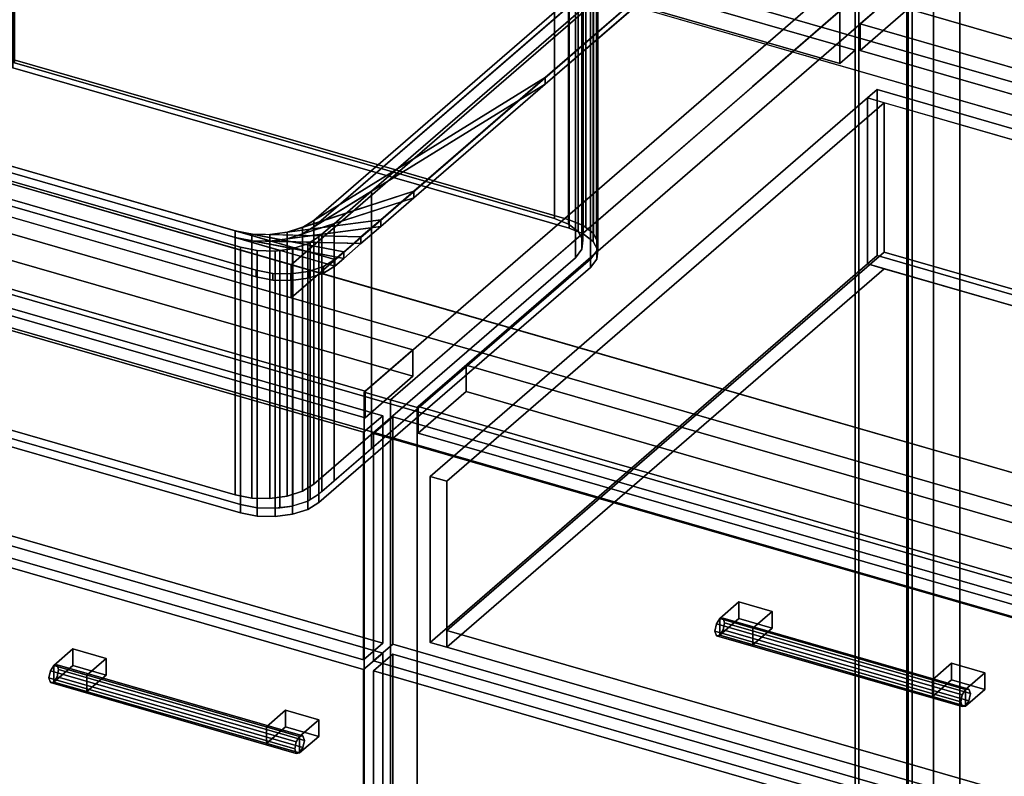
# Model space of a CAD drawing. Extents: x -1500 to 3499, y -2299 to 2325.
# Drawn here: x 1126 to 1639, y -151 to 244 of the extents above; entities that cross this region are included whole.
import ezdxf

# ---------------------------------------------------------------- set-up
doc = ezdxf.new("R2010")
doc.units = 0
doc.layers.add('layer0', color=7, linetype='CONTINUOUS')

# ---------------------------------------------------------------- blocks, each defined once
blk = doc.blocks.new('PF_OBJECT40')
at = {"layer": 'layer0'}
for p, q in [((1563.29, 273.29), (1563.29, -350.25)), ((1563.29, -350.25), (1563.29, 273.29)), ((1561.29, -351.98), (1561.29, 271.56)), ((1561.29, 271.56), (1561.29, -351.98))]:
    blk.add_line(p, q, dxfattribs=at)
blk = doc.blocks.new('PF_OBJECT41')
at = {"layer": 'layer0'}
for p, q in [((1069.39, 413.56), (1061.39, 406.63)), ((1061.39, 406.63), (1069.39, 413.56)), ((1561.29, 271.56), (1069.39, 413.56)), ((1069.39, 413.56), (1069.39, 370.26)), ((1069.39, 413.56), (1561.29, 271.56)), ((1069.39, 370.26), (1069.39, 413.56)), ((1061.39, 406.63), (1553.29, 264.63)), ((1061.39, 363.33), (1061.39, 406.63)), ((1553.29, 264.63), (1061.39, 406.63)), ((1061.39, 406.63), (1061.39, 363.33)), ((1061.39, 363.33), (1069.39, 370.26)), ((1069.39, 370.26), (1061.39, 363.33)), ((1069.39, 370.26), (1561.29, 228.26)), ((1561.29, 228.26), (1069.39, 370.26)), ((1553.29, 221.33), (1061.39, 363.33)), ((1061.39, 363.33), (1553.29, 221.33)), ((1553.29, 264.63), (1561.29, 271.56)), ((1561.29, 271.56), (1553.29, 264.63)), ((1561.29, 228.26), (1561.29, 271.56)), ((1561.29, 271.56), (1561.29, 228.26)), ((1553.29, 264.63), (1553.29, 221.33)), ((1553.29, 221.33), (1553.29, 264.63)), ((1561.29, 228.26), (1553.29, 221.33)), ((1553.29, 221.33), (1561.29, 228.26))]:
    blk.add_line(p, q, dxfattribs=at)
blk = doc.blocks.new('PF_OBJECT42')
at = {"layer": 'layer0'}
for p, q in [((1588.29, 294.94), (1305.29, 49.86)), ((1305.29, 49.86), (1588.29, 294.94)), ((1588.29, 294.94), (1588.29, -328.6)), ((1588.29, -328.6), (1588.29, 294.94)), ((1319.15, 45.86), (1602.15, 290.94)), ((1602.15, 290.94), (1319.15, 45.86)), ((1602.15, -332.6), (1602.15, 290.94)), ((1602.15, 290.94), (1602.15, -332.6)), ((1330.79, 71.94), (838.89, 213.94)), ((838.89, 213.94), (1330.79, 71.94)), ((838.89, 200.08), (1330.79, 58.08)), ((1330.79, 58.08), (838.89, 200.08)), ((813.89, 192.29), (1305.79, 50.29)), ((1305.79, 50.29), (813.89, 192.29)), ((1305.79, 36.43), (813.89, 178.43)), ((813.89, 178.43), (1305.79, 36.43)), ((1305.79, 50.29), (1330.79, 71.94)), ((1330.79, 71.94), (1305.79, 50.29)), ((1330.79, 58.08), (1330.79, 71.94)), ((1330.79, 71.94), (1330.79, 58.08)), ((1330.79, 58.08), (1305.79, 36.43)), ((1305.79, 36.43), (1330.79, 58.08)), ((1305.29, 49.86), (1319.15, 45.86)), ((1305.29, -573.68), (1305.29, 49.86)), ((1319.15, 45.86), (1305.29, 49.86)), ((1305.29, 49.86), (1305.29, -573.68)), ((1305.79, 50.29), (1305.79, 36.43)), ((1305.79, 36.43), (1305.79, 50.29)), ((1319.15, 45.86), (1319.15, -577.68)), ((1319.15, -577.68), (1319.15, 45.86))]:
    blk.add_line(p, q, dxfattribs=at)
blk = doc.blocks.new('PF_OBJECT43')
at = {"layer": 'layer0'}
for p, q in [((1141.73, -95.61), (1140.99, -99.3)), ((1140.99, -99.3), (1141.73, -95.61)), ((1143.49, -92.81), (1141.73, -95.61)), ((1141.73, -95.61), (1143.49, -92.81)), ((1269.9, -132.61), (1141.73, -95.61)), ((1141.73, -95.61), (1269.9, -132.61)), ((1145.26, -92.54), (1143.49, -92.81)), ((1143.49, -92.81), (1145.26, -92.54)), ((1143.49, -92.81), (1271.67, -129.81)), ((1271.67, -129.81), (1143.49, -92.81)), ((1273.43, -129.54), (1145.26, -92.54)), ((1145.99, -94.97), (1145.26, -92.54)), ((1145.26, -92.54), (1273.43, -129.54)), ((1145.26, -92.54), (1145.99, -94.97)), ((1145.26, -98.67), (1145.99, -94.97)), ((1145.99, -94.97), (1145.26, -98.67)), ((1274.17, -131.97), (1145.99, -94.97)), ((1145.99, -94.97), (1274.17, -131.97)), ((1140.99, -99.3), (1141.73, -101.73)), ((1269.17, -136.3), (1140.99, -99.3)), ((1140.99, -99.3), (1269.17, -136.3)), ((1141.73, -101.73), (1140.99, -99.3)), ((1141.73, -101.73), (1143.49, -101.47)), ((1143.49, -101.47), (1141.73, -101.73)), ((1269.9, -138.73), (1141.73, -101.73)), ((1141.73, -101.73), (1269.9, -138.73)), ((1143.49, -101.47), (1145.26, -98.67)), ((1145.26, -98.67), (1143.49, -101.47)), ((1271.67, -138.47), (1143.49, -101.47)), ((1143.49, -101.47), (1271.67, -138.47)), ((1273.43, -135.67), (1145.26, -98.67)), ((1145.26, -98.67), (1273.43, -135.67)), ((1269.17, -136.3), (1269.9, -132.61)), ((1269.9, -132.61), (1269.17, -136.3)), ((1269.9, -132.61), (1271.67, -129.81)), ((1271.67, -129.81), (1269.9, -132.61)), ((1271.67, -129.81), (1273.43, -129.54)), ((1273.43, -129.54), (1271.67, -129.81)), ((1273.43, -129.54), (1274.17, -131.97)), ((1274.17, -131.97), (1273.43, -129.54)), ((1274.17, -131.97), (1273.43, -135.67)), ((1273.43, -135.67), (1274.17, -131.97)), ((1269.9, -138.73), (1269.17, -136.3)), ((1269.17, -136.3), (1269.9, -138.73)), ((1271.67, -138.47), (1269.9, -138.73)), ((1269.9, -138.73), (1271.67, -138.47)), ((1273.43, -135.67), (1271.67, -138.47)), ((1271.67, -138.47), (1273.43, -135.67))]:
    blk.add_line(p, q, dxfattribs=at)
blk = doc.blocks.new('PF_OBJECT44')
at = {"layer": 'layer0'}
for p, q in [((1143.49, -92.81), (1153.49, -84.15)), ((1153.49, -84.15), (1143.49, -92.81)), ((1153.49, -92.81), (1153.49, -84.15)), ((1153.49, -84.15), (1170.81, -89.15)), ((1153.49, -84.15), (1153.49, -92.81)), ((1170.81, -89.15), (1153.49, -84.15)), ((1170.81, -89.15), (1160.81, -97.81)), ((1160.81, -97.81), (1170.81, -89.15)), ((1170.81, -89.15), (1170.81, -97.81)), ((1170.81, -97.81), (1170.81, -89.15)), ((1160.81, -97.81), (1143.49, -92.81)), ((1143.49, -92.81), (1143.49, -101.47)), ((1153.49, -92.81), (1143.49, -101.47)), ((1143.49, -101.47), (1143.49, -92.81)), ((1143.49, -92.81), (1160.81, -97.81)), ((1143.49, -101.47), (1153.49, -92.81)), ((1170.81, -97.81), (1153.49, -92.81)), ((1153.49, -92.81), (1170.81, -97.81)), ((1143.49, -101.47), (1160.81, -106.47)), ((1160.81, -106.47), (1143.49, -101.47)), ((1160.81, -106.47), (1160.81, -97.81)), ((1160.81, -106.47), (1170.81, -97.81)), ((1160.81, -97.81), (1160.81, -106.47)), ((1170.81, -97.81), (1160.81, -106.47))]:
    blk.add_line(p, q, dxfattribs=at)
blk = doc.blocks.new('PF_OBJECT45')
at = {"layer": 'layer0'}
for p, q in [((1254.35, -124.81), (1264.35, -116.15)), ((1264.35, -116.15), (1254.35, -124.81)), ((1264.35, -124.81), (1264.35, -116.15)), ((1264.35, -116.15), (1281.67, -121.15)), ((1264.35, -116.15), (1264.35, -124.81)), ((1281.67, -121.15), (1264.35, -116.15)), ((1281.67, -121.15), (1271.67, -129.81)), ((1271.67, -129.81), (1281.67, -121.15)), ((1281.67, -121.15), (1281.67, -129.81)), ((1281.67, -129.81), (1281.67, -121.15)), ((1271.67, -129.81), (1254.35, -124.81)), ((1254.35, -124.81), (1254.35, -133.47)), ((1264.35, -124.81), (1254.35, -133.47)), ((1254.35, -133.47), (1254.35, -124.81)), ((1254.35, -124.81), (1271.67, -129.81)), ((1254.35, -133.47), (1264.35, -124.81)), ((1281.67, -129.81), (1264.35, -124.81)), ((1264.35, -124.81), (1281.67, -129.81)), ((1254.35, -133.47), (1271.67, -138.47)), ((1271.67, -138.47), (1254.35, -133.47)), ((1271.67, -138.47), (1271.67, -129.81)), ((1271.67, -138.47), (1281.67, -129.81)), ((1271.67, -129.81), (1271.67, -138.47)), ((1281.67, -129.81), (1271.67, -138.47))]:
    blk.add_line(p, q, dxfattribs=at)
blk = doc.blocks.new('PF_OBJECT46')
at = {"layer": 'layer0'}
for p, q in [((800.63, 62.17), (1315.05, -86.33)), ((1315.05, -86.33), (800.63, 62.17)), ((1305.05, -94.99), (790.63, 53.51)), ((790.63, 53.51), (1305.05, -94.99)), ((1315.05, -86.33), (1305.05, -94.99)), ((1305.05, -94.99), (1315.05, -86.33)), ((1315.05, -86.33), (1315.05, -575.63)), ((1315.05, -575.63), (1315.05, -86.33)), ((1305.05, -584.29), (1305.05, -94.99)), ((1305.05, -94.99), (1305.05, -584.29))]:
    blk.add_line(p, q, dxfattribs=at)
blk = doc.blocks.new('PF_OBJECT47')
at = {"layer": 'layer0'}
for p, q in [((800.63, 186.01), (1315.05, 37.51)), ((1315.05, 37.51), (800.63, 186.01)), ((1305.05, 28.85), (790.63, 177.35)), ((790.63, 177.35), (1305.05, 28.85)), ((1315.05, -81.13), (800.63, 67.37)), ((800.63, 67.37), (1315.05, -81.13)), ((790.63, 58.71), (1305.05, -89.79)), ((1305.05, -89.79), (790.63, 58.71)), ((1315.05, 37.51), (1305.05, 28.85)), ((1305.05, 28.85), (1315.05, 37.51)), ((1315.05, 37.51), (1315.05, -81.13)), ((1315.05, -81.13), (1315.05, 37.51)), ((1305.05, -89.79), (1305.05, 28.85)), ((1305.05, 28.85), (1305.05, -89.79)), ((1305.05, -89.79), (1315.05, -81.13)), ((1315.05, -81.13), (1305.05, -89.79))]:
    blk.add_line(p, q, dxfattribs=at)
blk = doc.blocks.new('PF_SKETCH53')
at = {"layer": 'layer0'}
blk.add_line((1554.98, 250.09), (1507.81, 209.25), dxfattribs=at)
blk = doc.blocks.new('PF_SKETCH55')
at = {"layer": 'layer0'}
blk.add_line((1460.65, 168.4), (1413.48, 127.55), dxfattribs=at)
blk = doc.blocks.new('PF_SKETCH57')
at = {"layer": 'layer0'}
blk.add_line((1366.31, 86.7), (1319.15, 45.86), dxfattribs=at)
blk = doc.blocks.new('PF_OBJECT59')
at = {"layer": 'layer0'}
for p, q in [((1589, 263.56), (1589, -359.98)), ((1589, -359.98), (1589, 263.56)), ((1591, -358.25), (1591, 265.29)), ((1591, 265.29), (1591, -358.25))]:
    blk.add_line(p, q, dxfattribs=at)
blk = doc.blocks.new('PF_OBJECT60')
at = {"layer": 'layer0'}
for p, q in [((1564, 241.91), (1589, 263.56)), ((1589, 263.56), (1564, 241.91)), ((1589, 249.7), (1564, 228.05)), ((1564, 228.05), (1589, 249.7)), ((2080.91, 107.7), (1589, 249.7)), ((1589, 249.7), (2080.91, 107.7)), ((2055.91, 99.91), (1564, 241.91)), ((1564, 241.91), (1564, 228.05)), ((1564, 228.05), (1564, 241.91)), ((1564, 241.91), (2055.91, 99.91)), ((1564, 228.05), (2055.91, 86.05)), ((2055.91, 86.05), (1564, 228.05))]:
    blk.add_line(p, q, dxfattribs=at)
blk = doc.blocks.new('PF_OBJECT61')
at = {"layer": 'layer0'}
for p, q in [((1602.15, 290.94), (1319.15, 45.86)), ((1319.15, 45.86), (1602.15, 290.94)), ((1602.15, 290.94), (1602.15, -332.6)), ((1602.15, -332.6), (1602.15, 290.94)), ((1333, 41.86), (1616, 286.94)), ((1616, 286.94), (1333, 41.86)), ((1616, -336.6), (1616, 286.94)), ((1616, 286.94), (1616, -336.6)), ((1358.5, 63.94), (1333.5, 42.29)), ((1333.5, 42.29), (1358.5, 63.94)), ((1850.41, -78.06), (1358.5, 63.94)), ((1358.5, 63.94), (1358.5, 50.08)), ((1358.5, 50.08), (1358.5, 63.94)), ((1358.5, 63.94), (1850.41, -78.06)), ((1333.5, 28.43), (1358.5, 50.08)), ((1358.5, 50.08), (1333.5, 28.43)), ((1358.5, 50.08), (1850.41, -91.92)), ((1850.41, -91.92), (1358.5, 50.08)), ((1319.15, 45.86), (1333, 41.86)), ((1319.15, -577.68), (1319.15, 45.86)), ((1333, 41.86), (1319.15, 45.86)), ((1319.15, 45.86), (1319.15, -577.68)), ((1333, 41.86), (1333, -581.68)), ((1333, -581.68), (1333, 41.86)), ((1333.5, 42.29), (1825.41, -99.71)), ((1333.5, 28.43), (1333.5, 42.29)), ((1825.41, -99.71), (1333.5, 42.29)), ((1333.5, 42.29), (1333.5, 28.43)), ((1825.41, -113.57), (1333.5, 28.43)), ((1333.5, 28.43), (1825.41, -113.57))]:
    blk.add_line(p, q, dxfattribs=at)
blk = doc.blocks.new('PF_OBJECT69')
at = {"layer": 'layer0'}
for p, q in [((1310.25, -95.62), (1320.25, -86.96)), ((1320.25, -86.96), (1310.25, -95.62)), ((1320.25, -329.45), (1320.25, -86.96)), ((1320.25, -86.96), (1834.66, -235.46)), ((1320.25, -86.96), (1320.25, -329.45)), ((1834.66, -235.46), (1320.25, -86.96)), ((1824.66, -244.12), (1310.25, -95.62)), ((1310.25, -95.62), (1310.25, -338.11)), ((1310.25, -338.11), (1310.25, -95.62)), ((1310.25, -95.62), (1824.66, -244.12))]:
    blk.add_line(p, q, dxfattribs=at)
blk = doc.blocks.new('PF_OBJECT70')
at = {"layer": 'layer0'}
for p, q in [((1489, -71.15), (1488.27, -74.84)), ((1488.27, -74.84), (1489, -71.15)), ((1490.77, -68.35), (1489, -71.15)), ((1489, -71.15), (1490.77, -68.35)), ((1617.17, -108.15), (1489, -71.15)), ((1489, -71.15), (1617.17, -108.15)), ((1492.54, -68.09), (1490.77, -68.35)), ((1490.77, -68.35), (1492.54, -68.09)), ((1490.77, -68.35), (1618.94, -105.35)), ((1618.94, -105.35), (1490.77, -68.35)), ((1620.71, -105.09), (1492.54, -68.09)), ((1493.27, -70.51), (1492.54, -68.09)), ((1492.54, -68.09), (1620.71, -105.09)), ((1492.54, -68.09), (1493.27, -70.51)), ((1492.54, -74.21), (1493.27, -70.51)), ((1493.27, -70.51), (1492.54, -74.21)), ((1621.44, -107.51), (1493.27, -70.51)), ((1493.27, -70.51), (1621.44, -107.51)), ((1488.27, -74.84), (1489, -77.27)), ((1616.44, -111.84), (1488.27, -74.84)), ((1488.27, -74.84), (1616.44, -111.84)), ((1489, -77.27), (1488.27, -74.84)), ((1490.77, -77.01), (1492.54, -74.21)), ((1492.54, -74.21), (1490.77, -77.01)), ((1620.71, -111.21), (1492.54, -74.21)), ((1492.54, -74.21), (1620.71, -111.21)), ((1489, -77.27), (1490.77, -77.01)), ((1490.77, -77.01), (1489, -77.27)), ((1617.17, -114.27), (1489, -77.27)), ((1489, -77.27), (1617.17, -114.27)), ((1618.94, -114.01), (1490.77, -77.01)), ((1490.77, -77.01), (1618.94, -114.01)), ((1617.17, -108.15), (1618.94, -105.35)), ((1618.94, -105.35), (1617.17, -108.15)), ((1618.94, -105.35), (1620.71, -105.09)), ((1620.71, -105.09), (1618.94, -105.35)), ((1620.71, -105.09), (1621.44, -107.51)), ((1621.44, -107.51), (1620.71, -105.09)), ((1621.44, -107.51), (1620.71, -111.21)), ((1620.71, -111.21), (1621.44, -107.51)), ((1616.44, -111.84), (1617.17, -108.15)), ((1617.17, -108.15), (1616.44, -111.84)), ((1617.17, -114.27), (1616.44, -111.84)), ((1616.44, -111.84), (1617.17, -114.27)), ((1620.71, -111.21), (1618.94, -114.01)), ((1618.94, -114.01), (1620.71, -111.21)), ((1618.94, -114.01), (1617.17, -114.27)), ((1617.17, -114.27), (1618.94, -114.01))]:
    blk.add_line(p, q, dxfattribs=at)
blk = doc.blocks.new('PF_OBJECT71')
at = {"layer": 'layer0'}
for p, q in [((1490.77, -68.35), (1500.77, -59.69)), ((1500.77, -59.69), (1490.77, -68.35)), ((1500.77, -68.35), (1500.77, -59.69)), ((1500.77, -59.69), (1518.09, -64.69)), ((1500.77, -59.69), (1500.77, -68.35)), ((1518.09, -64.69), (1500.77, -59.69)), ((1518.09, -64.69), (1508.09, -73.35)), ((1508.09, -73.35), (1518.09, -64.69)), ((1518.09, -64.69), (1518.09, -73.35)), ((1518.09, -73.35), (1518.09, -64.69)), ((1508.09, -73.35), (1490.77, -68.35)), ((1490.77, -68.35), (1490.77, -77.01)), ((1500.77, -68.35), (1490.77, -77.01)), ((1490.77, -77.01), (1490.77, -68.35)), ((1490.77, -68.35), (1508.09, -73.35)), ((1490.77, -77.01), (1500.77, -68.35)), ((1518.09, -73.35), (1500.77, -68.35)), ((1500.77, -68.35), (1518.09, -73.35)), ((1508.09, -82.01), (1508.09, -73.35)), ((1508.09, -82.01), (1518.09, -73.35)), ((1508.09, -73.35), (1508.09, -82.01)), ((1518.09, -73.35), (1508.09, -82.01)), ((1490.77, -77.01), (1508.09, -82.01)), ((1508.09, -82.01), (1490.77, -77.01))]:
    blk.add_line(p, q, dxfattribs=at)
blk = doc.blocks.new('PF_OBJECT72')
at = {"layer": 'layer0'}
for p, q in [((1601.62, -100.35), (1611.62, -91.69)), ((1611.62, -91.69), (1601.62, -100.35)), ((1611.62, -100.35), (1611.62, -91.69)), ((1611.62, -91.69), (1628.94, -96.69)), ((1611.62, -91.69), (1611.62, -100.35)), ((1628.94, -96.69), (1611.62, -91.69)), ((1628.94, -96.69), (1618.94, -105.35)), ((1618.94, -105.35), (1628.94, -96.69)), ((1628.94, -96.69), (1628.94, -105.35)), ((1628.94, -105.35), (1628.94, -96.69)), ((1618.94, -105.35), (1601.62, -100.35)), ((1601.62, -100.35), (1601.62, -109.01)), ((1611.62, -100.35), (1601.62, -109.01)), ((1601.62, -109.01), (1601.62, -100.35)), ((1601.62, -100.35), (1618.94, -105.35)), ((1601.62, -109.01), (1611.62, -100.35)), ((1628.94, -105.35), (1611.62, -100.35)), ((1611.62, -100.35), (1628.94, -105.35)), ((1618.94, -114.01), (1618.94, -105.35)), ((1618.94, -114.01), (1628.94, -105.35)), ((1618.94, -105.35), (1618.94, -114.01)), ((1628.94, -105.35), (1618.94, -114.01)), ((1601.62, -109.01), (1618.94, -114.01)), ((1618.94, -114.01), (1601.62, -109.01))]:
    blk.add_line(p, q, dxfattribs=at)
blk = doc.blocks.new('PF_OBJECT73')
at = {"layer": 'layer0'}
for p, q in [((1310.25, 28.22), (1320.25, 36.88)), ((1320.25, 36.88), (1310.25, 28.22)), ((1320.25, -81.77), (1320.25, 36.88)), ((1320.25, 36.88), (1834.66, -111.62)), ((1320.25, 36.88), (1320.25, -81.77)), ((1834.66, -111.62), (1320.25, 36.88)), ((1824.66, -120.28), (1310.25, 28.22)), ((1310.25, 28.22), (1310.25, -90.43)), ((1310.25, -90.43), (1310.25, 28.22)), ((1310.25, 28.22), (1824.66, -120.28)), ((1320.25, -81.77), (1310.25, -90.43)), ((1310.25, -90.43), (1320.25, -81.77)), ((1834.66, -230.27), (1320.25, -81.77)), ((1320.25, -81.77), (1834.66, -230.27)), ((1310.25, -90.43), (1824.66, -238.93)), ((1824.66, -238.93), (1310.25, -90.43))]:
    blk.add_line(p, q, dxfattribs=at)
blk = doc.blocks.new('PF_OBJECT74')
at = {"layer": 'layer0'}
for p, q in [((1567.8, 203.29), (1572.8, 207.62)), ((1572.8, 207.62), (1567.8, 203.29)), ((1572.8, 121.01), (1572.8, 207.62)), ((1572.8, 207.62), (2049.11, 70.12)), ((1572.8, 207.62), (1572.8, 121.01)), ((2049.11, 70.12), (1572.8, 207.62)), ((1339.8, 5.83), (1567.8, 203.29)), ((1567.8, 203.29), (1339.8, 5.83)), ((1576.46, 200.79), (1348.46, 3.33)), ((1348.46, 3.33), (1576.46, 200.79)), ((1567.8, 116.68), (1567.8, 203.29)), ((1567.8, 203.29), (1567.8, 116.68)), ((1567.8, 203.29), (2044.11, 65.79)), ((1576.46, 200.79), (1567.8, 203.29)), ((2035.45, 68.29), (1576.46, 200.79)), ((1576.46, 200.79), (1576.46, 122.84)), ((1576.46, 122.84), (1576.46, 200.79)), ((1348.46, -74.61), (1576.46, 122.84)), ((1576.46, 122.84), (1348.46, -74.61)), ((1572.8, 121.01), (1567.8, 116.68)), ((1567.8, 116.68), (1572.8, 121.01)), ((2049.11, -16.49), (1572.8, 121.01)), ((1572.8, 121.01), (2049.11, -16.49)), ((1576.46, 122.84), (2035.45, -9.66)), ((2035.45, -9.66), (1576.46, 122.84)), ((1567.8, 116.68), (1339.8, -80.77)), ((1339.8, -80.77), (1567.8, 116.68)), ((1576.46, 114.18), (1348.46, -83.27)), ((1348.46, -83.27), (1576.46, 114.18)), ((2044.11, -20.82), (1567.8, 116.68)), ((1567.8, 116.68), (1576.46, 114.18)), ((1576.46, 114.18), (2035.45, -18.32)), ((1348.46, 3.33), (1339.8, 5.83)), ((1339.8, 5.83), (1339.8, -80.77)), ((1339.8, -80.77), (1339.8, 5.83)), ((1339.8, 5.83), (1348.46, 3.33)), ((1348.46, -83.27), (1348.46, 3.33)), ((1348.46, 3.33), (1348.46, -74.61)), ((1807.45, -207.11), (1348.46, -74.61)), ((1348.46, -74.61), (1348.46, -83.27)), ((1348.46, -74.61), (1807.45, -207.11)), ((1339.8, -80.77), (1348.46, -83.27)), ((1348.46, -83.27), (1339.8, -80.77)), ((1348.46, -83.27), (1807.45, -215.77)), ((1807.45, -215.77), (1348.46, -83.27))]:
    blk.add_line(p, q, dxfattribs=at)
blk = doc.blocks.new('PF_SKETCH79')
at = {"layer": 'layer0'}
blk.add_line((1554.98, 250.09), (1507.81, 209.25), dxfattribs=at)
blk = doc.blocks.new('PF_SKETCH81')
at = {"layer": 'layer0'}
blk.add_line((1460.65, 168.4), (1413.48, 127.55), dxfattribs=at)
blk = doc.blocks.new('PF_SKETCH83')
at = {"layer": 'layer0'}
blk.add_line((1366.31, 86.7), (1319.15, 45.86), dxfattribs=at)
blk = doc.blocks.new('PF_OBJECT109')
at = {"layer": 'layer0'}
for p, q in [((1403.69, 280.68), (2070.78, 88.11)), ((1267.28, 116.26), (1443.78, 269.11)), ((1443.78, 269.11), (1267.28, 116.26)), ((2070.78, 88.11), (1443.78, 269.11)), ((2070.78, 70.79), (1403.69, 263.36)), ((1267.28, 98.94), (1443.78, 251.79)), ((1443.78, 251.79), (1267.28, 98.94)), ((1443.78, 251.79), (2070.78, 70.79)), ((1894.28, -64.74), (832.53, 241.76)), ((832.53, 224.44), (1894.28, -82.06)), ((918.27, 217.01), (1267.28, 116.26)), ((1844.28, -108.05), (782.53, 198.45)), ((782.53, 198.45), (1844.28, -108.05)), ((1267.28, 98.94), (918.27, 199.69)), ((782.53, 181.13), (1844.28, -125.37)), ((1844.28, -125.37), (782.53, 181.13)), ((1267.28, 116.26), (1267.28, 98.94)), ((1267.28, 98.94), (1267.28, 116.26)), ((1267.28, 116.26), (1894.28, -64.74)), ((1894.28, -82.06), (1267.28, 98.94))]:
    blk.add_line(p, q, dxfattribs=at)
blk = doc.blocks.new('PF_OBJECT110')
at = {"layer": 'layer0'}
for p, q in [((1430.55, 270.62), (1279.05, 139.42)), ((1279.05, 135.95), (1430.55, 267.15)), ((1456.53, 263.12), (1399.74, 213.93)), ((1399.74, 213.93), (1456.53, 263.12)), ((1279.05, 139.42), (1415.55, 257.63)), ((1456.53, 259.65), (1399.74, 210.47)), ((1399.74, 210.47), (1456.53, 259.65)), ((1415.55, 254.16), (1279.05, 135.95)), ((956.61, 215.18), (1238.07, 133.93)), ((1290.03, 118.93), (956.61, 215.18)), ((956.61, 211.71), (1290.03, 115.46)), ((1238.07, 130.46), (956.61, 211.71)), ((1399.74, 213.93), (1273.14, 135.77)), ((1279.05, 139.42), (1399.74, 213.93)), ((1399.74, 213.93), (1331.27, 154.64)), ((1331.27, 154.64), (1399.74, 213.93)), ((1399.74, 210.47), (1399.74, 213.93)), ((1399.74, 213.93), (1399.74, 210.47)), ((1273.14, 132.3), (1399.74, 210.47)), ((1399.74, 210.47), (1279.05, 135.95)), ((1399.74, 210.47), (1331.27, 151.18)), ((1331.27, 151.18), (1399.74, 210.47)), ((1249.05, 113.44), (1105.65, 154.83)), ((1105.65, 154.83), (1249.05, 113.44)), ((1331.27, 154.64), (1265.27, 133.21)), ((1273.14, 135.77), (1331.27, 154.64)), ((1331.27, 154.64), (1314.08, 139.75)), ((1314.08, 139.75), (1331.27, 154.64)), ((1331.27, 151.18), (1331.27, 154.64)), ((1331.27, 154.64), (1331.27, 151.18)), ((1249.05, 109.97), (1105.65, 151.37)), ((1105.65, 151.37), (1249.05, 109.97)), ((1265.27, 129.75), (1331.27, 151.18)), ((1331.27, 151.18), (1273.14, 132.3)), ((1331.27, 151.18), (1314.08, 136.29)), ((1314.08, 136.29), (1331.27, 151.18)), ((1314.08, 139.75), (1256.2, 132)), ((1265.27, 133.21), (1314.08, 139.75)), ((1273.14, 135.77), (1279.05, 139.42)), ((1279.05, 139.42), (1279.05, 135.95)), ((1279.05, 135.95), (1279.05, 139.42)), ((1314.08, 139.75), (1303.69, 130.75)), ((1303.69, 130.75), (1314.08, 139.75)), ((1314.08, 136.29), (1314.08, 139.75)), ((1314.08, 139.75), (1314.08, 136.29)), ((1238.07, 133.93), (1238.07, 130.46)), ((1238.07, 130.46), (1238.07, 133.93)), ((1238.07, 133.93), (1246.83, 132.24)), ((1294.78, 123.04), (1238.07, 133.93)), ((1238.07, 133.93), (1290.03, 118.93)), ((1256.2, 128.53), (1314.08, 136.29)), ((1314.08, 136.29), (1265.27, 129.75)), ((1265.27, 133.21), (1273.14, 135.77)), ((1279.05, 135.95), (1273.14, 132.3)), ((1273.14, 135.77), (1273.14, 132.3)), ((1273.14, 132.3), (1273.14, 135.77)), ((1314.08, 136.29), (1303.69, 127.29)), ((1303.69, 127.29), (1314.08, 136.29)), ((1290.03, 115.46), (1238.07, 130.46)), ((1238.07, 130.46), (1294.78, 119.58)), ((1246.83, 128.78), (1238.07, 130.46)), ((1246.83, 132.24), (1246.83, 128.78)), ((1246.83, 128.78), (1246.83, 132.24)), ((1246.83, 132.24), (1256.2, 132)), ((1303.69, 130.75), (1246.83, 132.24)), ((1246.83, 132.24), (1294.78, 123.04)), ((1294.78, 119.58), (1246.83, 128.78)), ((1246.83, 128.78), (1303.69, 127.29)), ((1256.2, 128.53), (1246.83, 128.78)), ((1256.2, 132), (1265.27, 133.21)), ((1256.2, 132), (1256.2, 128.53)), ((1256.2, 128.53), (1256.2, 132)), ((1256.2, 132), (1303.69, 130.75)), ((1265.27, 129.75), (1256.2, 128.53)), ((1303.69, 127.29), (1256.2, 128.53)), ((1265.27, 133.21), (1265.27, 129.75)), ((1265.27, 129.75), (1265.27, 133.21)), ((1273.14, 132.3), (1265.27, 129.75)), ((1303.69, 130.75), (1294.78, 123.04)), ((1294.78, 123.04), (1303.69, 130.75)), ((1303.69, 127.29), (1303.69, 130.75)), ((1303.69, 130.75), (1303.69, 127.29)), ((1303.69, 127.29), (1294.78, 119.58)), ((1294.78, 119.58), (1303.69, 127.29)), ((1290.03, 118.93), (1284.12, 115.28)), ((1284.12, 115.28), (1290.03, 118.93)), ((1294.78, 123.04), (1290.03, 118.93)), ((1290.03, 118.93), (1294.78, 123.04)), ((1294.78, 119.58), (1290.03, 115.46)), ((1290.03, 115.46), (1294.78, 119.58)), ((1290.03, 115.46), (1290.03, 118.93)), ((1290.03, 118.93), (1290.03, 115.46)), ((1290.03, 118.93), (1290.03, 118.93)), ((1294.78, 119.58), (1294.78, 123.04)), ((1294.78, 123.04), (1294.78, 119.58)), ((1249.05, 109.97), (1249.05, 113.44)), ((1249.05, 113.44), (1249.05, 109.97)), ((1257.81, 111.75), (1249.05, 113.44)), ((1249.05, 113.44), (1257.81, 111.75)), ((1284.12, 115.28), (1276.25, 112.72)), ((1276.25, 112.72), (1284.12, 115.28)), ((1290.03, 115.46), (1284.12, 111.81)), ((1284.12, 111.81), (1290.03, 115.46)), ((1284.12, 111.81), (1284.12, 115.28)), ((1284.12, 115.28), (1284.12, 111.81)), ((1290.03, 115.46), (1290.03, 115.46)), ((1257.81, 108.29), (1249.05, 109.97)), ((1249.05, 109.97), (1257.81, 108.29)), ((1257.81, 108.29), (1257.81, 111.75)), ((1257.81, 111.75), (1257.81, 108.29)), ((1267.19, 111.51), (1257.81, 111.75)), ((1257.81, 111.75), (1267.19, 111.51)), ((1267.19, 108.04), (1257.81, 108.29)), ((1257.81, 108.29), (1267.19, 108.04)), ((1276.25, 112.72), (1267.19, 111.51)), ((1267.19, 111.51), (1276.25, 112.72)), ((1267.19, 108.04), (1267.19, 111.51)), ((1267.19, 111.51), (1267.19, 108.04)), ((1276.25, 109.26), (1267.19, 108.04)), ((1267.19, 108.04), (1276.25, 109.26)), ((1276.25, 109.26), (1276.25, 112.72)), ((1276.25, 112.72), (1276.25, 109.26)), ((1284.12, 111.81), (1276.25, 109.26)), ((1276.25, 109.26), (1284.12, 111.81))]:
    blk.add_line(p, q, dxfattribs=at)
blk = doc.blocks.new('PF_OBJECT111')
at = {"layer": 'layer0'}
for p, q in [((1094.99, 358.32), (1104.06, 359.54)), ((1104.06, 359.54), (1094.99, 358.32)), ((1104.06, 225.31), (1104.06, 359.54)), ((1104.06, 359.54), (1104.19, 359.54)), ((1104.06, 359.54), (1104.06, 225.31)), ((1104.19, 359.54), (1104.06, 359.54)), ((1104.19, 225.3), (1104.19, 359.54)), ((1104.19, 359.54), (1111.16, 359.35)), ((1104.19, 359.54), (1104.19, 225.3)), ((1104.19, 359.54), (1123.11, 355.9)), ((1111.16, 359.35), (1104.19, 359.54)), ((1114.35, 357.59), (1104.19, 359.54)), ((1080.71, 351.68), (1095.91, 356.62)), ((1081.21, 352.12), (1086.44, 355.35)), ((1086.44, 355.35), (1081.21, 352.12)), ((1086.44, 355.35), (1104.97, 357.83)), ((1095.91, 356.62), (1086.44, 355.35)), ((1086.44, 355.35), (1087.12, 355.77)), ((1087.12, 355.77), (1086.44, 355.35)), ((1086.44, 221.12), (1086.44, 355.35)), ((1086.44, 355.35), (1086.44, 221.12)), ((1087.12, 355.77), (1094.33, 358.11)), ((1094.33, 358.11), (1087.12, 355.77)), ((1087.12, 221.54), (1087.12, 355.77)), ((1087.12, 355.77), (1087.12, 221.54)), ((1095.91, 356.62), (1088.04, 354.06)), ((1094.33, 358.11), (1094.99, 358.32)), ((1094.99, 358.32), (1094.33, 358.11)), ((1094.33, 223.88), (1094.33, 358.11)), ((1094.33, 358.11), (1094.33, 223.88)), ((1094.33, 358.11), (1114.35, 357.59)), ((1104.97, 357.83), (1094.33, 358.11)), ((1094.99, 224.09), (1094.99, 358.32)), ((1094.99, 358.32), (1094.99, 224.09)), ((1104.97, 357.83), (1095.91, 356.62)), ((1095.91, 356.62), (1095.91, 222.38)), ((1095.91, 222.38), (1095.91, 356.62)), ((1114.35, 357.59), (1104.97, 357.83)), ((1104.97, 357.83), (1104.97, 223.6)), ((1104.97, 223.6), (1104.97, 357.83)), ((1111.16, 225.12), (1111.16, 359.35)), ((1111.16, 359.35), (1113.43, 359.29)), ((1111.16, 359.35), (1111.16, 225.12)), ((1113.43, 359.29), (1111.16, 359.35)), ((1111.16, 359.35), (1420.85, 269.96)), ((1123.11, 355.9), (1111.16, 359.35)), ((1113.43, 225.06), (1113.43, 359.29)), ((1113.43, 359.29), (1122.2, 357.61)), ((1113.43, 359.29), (1113.43, 225.06)), ((1122.2, 357.61), (1113.43, 359.29)), ((1123.11, 355.9), (1114.35, 357.59)), ((1114.35, 357.59), (1114.35, 223.35)), ((1114.35, 223.35), (1114.35, 357.59)), ((1122.2, 223.38), (1122.2, 357.61)), ((1122.2, 357.61), (1412.31, 273.86)), ((1122.2, 357.61), (1122.2, 223.38)), ((1412.31, 273.86), (1122.2, 357.61)), ((1404.57, 274.65), (1123.11, 355.9)), ((1123.11, 355.9), (1123.11, 221.67)), ((1123.11, 221.67), (1123.11, 355.9)), ((936.23, 224.06), (1082.13, 350.41)), ((1082.13, 350.41), (945.63, 232.2)), ((1072.07, 344.2), (1088.04, 354.06)), ((1072.07, 344.2), (1080.71, 351.68)), ((1080.71, 351.68), (1072.07, 344.2)), ((1082.13, 350.41), (1072.07, 344.2)), ((1088.04, 354.06), (1080.71, 351.68)), ((1080.71, 351.68), (1081.21, 352.12)), ((1081.21, 352.12), (1080.71, 351.68)), ((1080.71, 217.45), (1080.71, 351.68)), ((1080.71, 351.68), (1080.71, 217.45)), ((1081.21, 217.89), (1081.21, 352.12)), ((1081.21, 352.12), (1081.21, 217.89)), ((1088.04, 354.06), (1082.13, 350.41)), ((1082.13, 350.41), (1082.13, 216.18)), ((1082.13, 216.18), (1082.13, 350.41)), ((1088.04, 354.06), (1088.04, 219.83)), ((1088.04, 219.83), (1088.04, 354.06)), ((939.71, 229.58), (1072.07, 344.2)), ((1072.07, 344.2), (939.71, 229.58)), ((1072.07, 209.97), (1072.07, 344.2)), ((1072.07, 344.2), (1072.07, 209.97)), ((1404.57, 140.42), (1404.57, 274.65)), ((1411.86, 271.7), (1404.57, 274.65)), ((1404.57, 274.65), (1404.57, 140.42)), ((1404.57, 274.65), (1411.86, 271.7)), ((1410.1, 273.06), (1404.57, 274.65)), ((1410.1, 273.06), (1416.97, 267.77)), ((1414.88, 271.68), (1410.1, 273.06)), ((1411.86, 271.7), (1410.1, 273.06)), ((1412.31, 273.86), (1412.31, 139.63)), ((1412.31, 139.63), (1412.31, 273.86)), ((1412.31, 273.86), (1419.61, 270.91)), ((1419.61, 270.91), (1412.31, 273.86)), ((1416.97, 267.77), (1411.86, 271.7)), ((1411.86, 271.7), (1411.86, 137.47)), ((1411.86, 137.47), (1411.86, 271.7)), ((1414.88, 271.68), (1419.4, 263.23)), ((1420.13, 270.16), (1414.88, 271.68)), ((1416.97, 267.77), (1414.88, 271.68)), ((1419.4, 263.23), (1416.97, 267.77)), ((1416.97, 267.77), (1416.97, 133.53)), ((1416.97, 133.53), (1416.97, 267.77)), ((1420.13, 270.16), (1418.91, 258.55)), ((1419.4, 263.23), (1420.13, 270.16)), ((1419.61, 136.67), (1419.61, 270.91)), ((1419.61, 270.91), (1420.85, 269.96)), ((1419.61, 270.91), (1419.61, 136.67)), ((1420.85, 269.96), (1419.61, 270.91)), ((1420.85, 269.96), (1420.13, 270.16)), ((1420.85, 269.96), (1420.85, 135.72)), ((1420.85, 135.72), (1420.85, 269.96)), ((1420.85, 269.96), (1424.72, 266.97)), ((1424.72, 266.97), (1420.85, 269.96)), ((1424.72, 132.74), (1424.72, 266.97)), ((1424.72, 266.97), (1424.99, 266.46)), ((1424.72, 266.97), (1424.72, 132.74)), ((1424.99, 266.46), (1424.72, 266.97)), ((1426.5, 263.65), (1279.05, 135.95)), ((1424.99, 266.46), (1415.55, 254.16)), ((1415.55, 254.16), (1426.5, 263.65)), ((1418.91, 258.55), (1424.99, 266.46)), ((1418.91, 258.55), (1419.4, 263.23)), ((1419.4, 263.23), (1419.4, 129)), ((1419.4, 129), (1419.4, 263.23)), ((1424.99, 132.23), (1424.99, 266.46)), ((1424.99, 266.46), (1426.5, 263.65)), ((1424.99, 266.46), (1424.99, 132.23)), ((1426.5, 263.65), (1424.99, 266.46)), ((1426.5, 129.42), (1426.5, 263.65)), ((1426.5, 263.65), (1427.15, 262.44)), ((1426.5, 263.65), (1426.5, 129.42)), ((1427.15, 262.44), (1426.5, 263.65)), ((1427.15, 262.44), (1426.66, 257.75)), ((1426.66, 257.75), (1427.15, 262.44)), ((1427.15, 128.21), (1427.15, 262.44)), ((1427.15, 262.44), (1427.15, 128.21)), ((1415.55, 254.16), (1418.91, 258.55)), ((1418.91, 258.55), (1418.91, 124.31)), ((1418.91, 124.31), (1418.91, 258.55)), ((1426.66, 257.75), (1423.29, 253.37)), ((1423.29, 253.37), (1426.66, 257.75)), ((1426.66, 123.52), (1426.66, 257.75)), ((1426.66, 257.75), (1426.66, 123.52)), ((1279.05, 135.95), (1415.55, 254.16)), ((1423.29, 253.37), (1309.22, 154.58)), ((1309.22, 154.58), (1423.29, 253.37)), ((1415.55, 254.16), (1415.55, 119.93)), ((1415.55, 119.93), (1415.55, 254.16)), ((1423.29, 119.14), (1423.29, 253.37)), ((1423.29, 253.37), (1423.29, 119.14)), ((936.19, 219.9), (945.63, 232.2)), ((945.63, 232.2), (936.23, 224.06)), ((945.63, 232.2), (942.27, 227.82)), ((945.63, 232.2), (945.63, 97.97)), ((945.63, 97.97), (945.63, 232.2)), ((942.27, 227.82), (936.19, 219.9)), ((936.35, 225.2), (939.71, 229.58)), ((939.71, 229.58), (936.35, 225.2)), ((939.71, 95.35), (939.71, 229.58)), ((939.71, 229.58), (939.71, 95.35)), ((940.82, 214.03), (942.27, 227.82)), ((942.27, 227.82), (941.77, 223.13)), ((942.27, 227.82), (942.27, 93.59)), ((942.27, 93.59), (942.27, 227.82)), ((935.86, 220.51), (936.23, 224.06)), ((936.23, 224.06), (935.86, 220.51)), ((936.23, 224.06), (936.35, 225.2)), ((936.35, 225.2), (936.23, 224.06)), ((936.23, 89.83), (936.23, 224.06)), ((936.23, 224.06), (936.23, 89.83)), ((936.35, 90.96), (936.35, 225.2)), ((936.35, 225.2), (936.35, 90.96)), ((941.77, 223.13), (940.82, 214.03)), ((941.77, 223.13), (941.77, 88.9)), ((941.77, 88.9), (941.77, 223.13)), ((941.77, 223.13), (944.2, 218.6)), ((948.92, 209.81), (941.77, 223.13)), ((1081.21, 217.89), (1087.12, 221.54)), ((1086.44, 221.12), (1081.21, 217.89)), ((1087.12, 221.54), (1086.44, 221.12)), ((1087.12, 221.54), (1094.99, 224.09)), ((1094.33, 223.88), (1087.12, 221.54)), ((1087.12, 217.2), (1087.12, 221.54)), ((1087.12, 221.54), (1087.12, 217.2)), ((1095.91, 222.38), (1088.04, 219.83)), ((1088.04, 219.83), (1095.91, 222.38)), ((1094.99, 224.09), (1094.33, 223.88)), ((1094.99, 224.09), (1104.06, 225.31)), ((1104.06, 225.31), (1094.99, 224.09)), ((1094.99, 219.76), (1094.99, 224.09)), ((1094.99, 224.09), (1094.99, 219.76)), ((1094.99, 219.76), (1104.06, 220.98)), ((1104.06, 220.98), (1094.99, 219.76)), ((1104.97, 223.6), (1095.91, 222.38)), ((1095.91, 222.38), (1104.97, 223.6)), ((1104.06, 225.31), (1113.43, 225.06)), ((1104.06, 220.98), (1104.06, 225.31)), ((1104.19, 225.3), (1104.06, 225.31)), ((1104.06, 225.31), (1104.06, 220.98)), ((1104.06, 220.98), (1113.43, 220.73)), ((1113.43, 220.73), (1104.06, 220.98)), ((1111.16, 225.12), (1104.19, 225.3)), ((1114.35, 223.35), (1104.97, 223.6)), ((1104.97, 223.6), (1114.35, 223.35)), ((1113.43, 225.06), (1111.16, 225.12)), ((1113.43, 225.06), (1122.2, 223.38)), ((1113.43, 220.73), (1113.43, 225.06)), ((1122.2, 223.38), (1113.43, 225.06)), ((1113.43, 225.06), (1113.43, 220.73)), ((1123.11, 221.67), (1114.35, 223.35)), ((1114.35, 223.35), (1123.11, 221.67)), ((1122.2, 223.38), (1412.31, 139.63)), ((1122.2, 219.05), (1122.2, 223.38)), ((1412.31, 139.63), (1122.2, 223.38)), ((1122.2, 223.38), (1122.2, 219.05)), ((1404.57, 140.42), (1123.11, 221.67)), ((1123.11, 221.67), (1404.57, 140.42)), ((935.86, 86.28), (935.86, 220.51)), ((935.86, 220.51), (935.86, 86.28)), ((936.19, 219.9), (935.86, 220.51)), ((935.86, 220.51), (936.19, 219.9)), ((936.19, 85.67), (936.19, 219.9)), ((936.19, 219.9), (936.19, 85.67)), ((938.29, 215.98), (936.19, 219.9)), ((936.19, 219.9), (938.29, 215.98)), ((938.29, 81.74), (938.29, 215.98)), ((938.29, 215.98), (938.29, 81.74)), ((940.82, 214.03), (938.29, 215.98)), ((938.29, 215.98), (940.82, 214.03)), ((939.71, 95.35), (1081.21, 217.89)), ((944.2, 218.6), (944.2, 84.37)), ((944.2, 84.37), (944.2, 218.6)), ((944.2, 218.6), (949.32, 214.66)), ((960.07, 206.38), (944.2, 218.6)), ((944.2, 218.6), (948.92, 209.81)), ((1082.13, 216.18), (945.63, 97.97)), ((945.63, 97.97), (1082.13, 216.18)), ((1080.71, 217.45), (1072.07, 209.97)), ((1081.21, 217.89), (1080.71, 217.45)), ((1081.21, 213.56), (1081.21, 217.89)), ((1081.21, 217.89), (1081.21, 213.56)), ((1081.21, 213.56), (1087.12, 217.2)), ((1087.12, 217.2), (1081.21, 213.56)), ((1088.04, 219.83), (1082.13, 216.18)), ((1082.13, 216.18), (1088.04, 219.83)), ((1087.12, 217.2), (1094.99, 219.76)), ((1094.99, 219.76), (1087.12, 217.2)), ((1113.43, 220.73), (1122.2, 219.05)), ((1122.2, 219.05), (1113.43, 220.73)), ((1122.2, 219.05), (1412.31, 135.3)), ((1412.31, 135.3), (1122.2, 219.05)), ((939.71, 91.02), (1081.21, 213.56)), ((1081.21, 213.56), (939.71, 91.02)), ((940.82, 79.8), (940.82, 214.03)), ((940.82, 214.03), (940.82, 79.8)), ((943.4, 212.04), (940.82, 214.03)), ((940.82, 214.03), (943.4, 212.04)), ((943.4, 77.81), (943.4, 212.04)), ((943.4, 212.04), (943.4, 77.81)), ((948.92, 209.81), (943.4, 212.04)), ((943.4, 212.04), (948.92, 209.81)), ((949.32, 214.66), (949.32, 80.43)), ((949.32, 80.43), (949.32, 214.66)), ((949.32, 214.66), (956.61, 211.71)), ((993.87, 196.63), (949.32, 214.66)), ((949.32, 214.66), (960.07, 206.38)), ((956.61, 211.71), (956.61, 77.48)), ((956.61, 77.48), (956.61, 211.71)), ((956.61, 211.71), (1238.07, 130.46)), ((1261.37, 123.74), (956.61, 211.71)), ((956.61, 211.71), (993.87, 196.63)), ((1072.07, 209.97), (939.71, 95.35)), ((948.92, 75.58), (948.92, 209.81)), ((948.92, 209.81), (948.92, 75.58)), ((950.7, 209.09), (948.92, 209.81)), ((948.92, 209.81), (950.7, 209.09)), ((950.7, 74.85), (950.7, 209.09)), ((950.7, 209.09), (950.7, 74.85)), ((960.07, 206.38), (950.7, 209.09)), ((950.7, 209.09), (960.07, 206.38)), ((960.07, 72.15), (960.07, 206.38)), ((960.07, 206.38), (960.07, 72.15)), ((993.87, 196.63), (960.07, 206.38)), ((960.07, 206.38), (993.87, 196.63)), ((993.87, 62.39), (993.87, 196.63)), ((993.87, 196.63), (993.87, 62.39)), ((1240.81, 125.34), (993.87, 196.63)), ((993.87, 196.63), (1240.81, 125.34)), ((1309.22, 154.58), (1273.14, 132.3)), ((1279.05, 135.95), (1309.22, 154.58)), ((1309.22, 154.58), (1289.71, 137.68)), ((1289.71, 137.68), (1309.22, 154.58)), ((1309.22, 20.35), (1309.22, 154.58)), ((1309.22, 154.58), (1309.22, 20.35)), ((1411.86, 137.47), (1404.57, 140.42)), ((1404.57, 140.42), (1411.86, 137.47)), ((1412.31, 139.63), (1412.31, 135.3)), ((1412.31, 139.63), (1419.61, 136.67)), ((1412.31, 135.3), (1412.31, 139.63)), ((1419.61, 136.67), (1412.31, 139.63)), ((1289.71, 137.68), (1265.27, 129.75)), ((1273.14, 132.3), (1289.71, 137.68)), ((1273.14, 132.3), (1279.05, 135.95)), ((1279.05, 135.95), (1279.05, 1.72)), ((1279.05, 1.72), (1279.05, 135.95)), ((1289.71, 137.68), (1283.34, 132.17)), ((1283.34, 132.17), (1289.71, 137.68)), ((1289.71, 3.45), (1289.71, 137.68)), ((1289.71, 137.68), (1289.71, 3.45)), ((1416.97, 133.53), (1411.86, 137.47)), ((1411.86, 137.47), (1416.97, 133.53)), ((1412.31, 135.3), (1419.61, 132.34)), ((1419.61, 132.34), (1412.31, 135.3)), ((1419.4, 129), (1416.97, 133.53)), ((1416.97, 133.53), (1419.4, 129)), ((1419.61, 136.67), (1424.72, 132.74)), ((1419.61, 132.34), (1419.61, 136.67)), ((1420.85, 135.72), (1419.61, 136.67)), ((1419.61, 136.67), (1419.61, 132.34)), ((1424.72, 132.74), (1420.85, 135.72)), ((1238.07, 130.46), (1238.07, -3.77)), ((1238.07, -3.77), (1238.07, 130.46)), ((1238.07, 130.46), (1246.83, 128.78)), ((1268.19, 124.68), (1238.07, 130.46)), ((1238.07, 130.46), (1261.37, 123.74)), ((1246.83, 128.78), (1246.83, -5.45)), ((1246.83, -5.45), (1246.83, 128.78)), ((1246.83, 128.78), (1256.2, 128.53)), ((1277.19, 127.98), (1246.83, 128.78)), ((1246.83, 128.78), (1268.19, 124.68)), ((1283.34, 132.17), (1256.2, 128.53)), ((1256.2, 128.53), (1265.27, 129.75)), ((1256.2, 128.53), (1256.2, -5.7)), ((1256.2, -5.7), (1256.2, 128.53)), ((1256.2, 128.53), (1277.19, 127.98)), ((1265.27, 129.75), (1273.14, 132.3)), ((1265.27, 129.75), (1283.34, 132.17)), ((1265.27, 129.75), (1265.27, -4.49)), ((1265.27, -4.49), (1265.27, 129.75)), ((1273.14, 132.3), (1273.14, -1.93)), ((1273.14, -1.93), (1273.14, 132.3)), ((1281.79, 130.83), (1277.19, 127.98)), ((1277.19, 127.98), (1281.79, 130.83)), ((1283.34, 132.17), (1281.79, 130.83)), ((1281.79, 130.83), (1283.34, 132.17)), ((1281.79, -3.4), (1281.79, 130.83)), ((1281.79, 130.83), (1281.79, -3.4)), ((1283.34, -2.06), (1283.34, 132.17)), ((1283.34, 132.17), (1283.34, -2.06)), ((1418.91, 124.31), (1419.4, 129)), ((1419.4, 129), (1418.91, 124.31)), ((1419.61, 132.34), (1424.72, 128.41)), ((1424.72, 128.41), (1419.61, 132.34)), ((1424.72, 132.74), (1427.15, 128.21)), ((1424.72, 128.41), (1424.72, 132.74)), ((1424.99, 132.23), (1424.72, 132.74)), ((1424.72, 132.74), (1424.72, 128.41)), ((1424.72, 128.41), (1427.15, 123.88)), ((1427.15, 123.88), (1424.72, 128.41)), ((1426.5, 129.42), (1424.99, 132.23)), ((1427.15, 128.21), (1426.5, 129.42)), ((1240.81, -8.9), (1240.81, 125.34)), ((1240.81, 125.34), (1240.81, -8.9)), ((1249.58, 123.66), (1240.81, 125.34)), ((1240.81, 125.34), (1249.58, 123.66)), ((1249.58, -10.58), (1249.58, 123.66)), ((1249.58, 123.66), (1249.58, -10.58)), ((1258.95, 123.41), (1249.58, 123.66)), ((1249.58, 123.66), (1258.95, 123.41)), ((1261.37, 123.74), (1258.95, 123.41)), ((1258.95, 123.41), (1261.37, 123.74)), ((1258.95, -10.82), (1258.95, 123.41)), ((1258.95, 123.41), (1258.95, -10.82)), ((1268.02, 124.63), (1261.37, 123.74)), ((1261.37, 123.74), (1268.02, 124.63)), ((1261.37, -10.5), (1261.37, 123.74)), ((1261.37, 123.74), (1261.37, -10.5)), ((1268.19, 124.68), (1268.02, 124.63)), ((1268.02, 124.63), (1268.19, 124.68)), ((1268.02, -9.61), (1268.02, 124.63)), ((1268.02, 124.63), (1268.02, -9.61)), ((1275.89, 127.18), (1268.19, 124.68)), ((1268.19, 124.68), (1275.89, 127.18)), ((1268.19, -9.55), (1268.19, 124.68)), ((1268.19, 124.68), (1268.19, -9.55)), ((1277.19, 127.98), (1275.89, 127.18)), ((1275.89, 127.18), (1277.19, 127.98)), ((1275.89, -7.05), (1275.89, 127.18)), ((1275.89, 127.18), (1275.89, -7.05)), ((1277.19, -6.25), (1277.19, 127.98)), ((1277.19, 127.98), (1277.19, -6.25)), ((1415.55, 119.93), (1418.91, 124.31)), ((1418.91, 124.31), (1415.55, 119.93)), ((1426.66, 123.52), (1423.29, 119.14)), ((1423.29, 119.14), (1426.66, 123.52)), ((1427.15, 128.21), (1426.66, 123.52)), ((1426.66, 123.52), (1427.15, 128.21)), ((1427.15, 123.88), (1426.66, 119.19)), ((1426.66, 119.19), (1427.15, 123.88)), ((1426.66, 119.19), (1426.66, 123.52)), ((1426.66, 123.52), (1426.66, 119.19)), ((1427.15, 123.88), (1427.15, 128.21)), ((1427.15, 128.21), (1427.15, 123.88)), ((1279.05, 1.72), (1415.55, 119.93)), ((1415.55, 119.93), (1279.05, 1.72)), ((1423.29, 119.14), (1281.79, -3.4)), ((1309.22, 20.35), (1423.29, 119.14)), ((1426.66, 119.19), (1423.29, 114.81)), ((1423.29, 114.81), (1426.66, 119.19)), ((1423.29, 114.81), (1423.29, 119.14)), ((1423.29, 119.14), (1423.29, 114.81)), ((1423.29, 114.81), (1281.79, -7.73)), ((1281.79, -7.73), (1423.29, 114.81)), ((945.63, 97.97), (942.27, 93.59)), ((942.27, 93.59), (945.63, 97.97)), ((936.35, 90.96), (939.71, 95.35)), ((939.71, 95.35), (936.35, 90.96)), ((939.71, 91.02), (939.71, 95.35)), ((939.71, 95.35), (939.71, 91.02)), ((942.27, 93.59), (941.77, 88.9)), ((941.77, 88.9), (942.27, 93.59)), ((935.86, 86.28), (936.35, 90.96)), ((936.23, 89.83), (935.86, 86.28)), ((936.35, 90.96), (936.23, 89.83)), ((936.35, 86.63), (939.71, 91.02)), ((939.71, 91.02), (936.35, 86.63)), ((936.35, 86.63), (936.35, 90.96)), ((936.35, 90.96), (936.35, 86.63)), ((941.77, 88.9), (944.2, 84.37)), ((944.2, 84.37), (941.77, 88.9)), ((935.86, 81.95), (936.35, 86.63)), ((936.35, 86.63), (935.86, 81.95)), ((935.86, 81.95), (935.86, 86.28)), ((938.29, 81.74), (935.86, 86.28)), ((935.86, 86.28), (935.86, 81.95)), ((935.86, 86.28), (936.19, 85.67)), ((936.19, 85.67), (938.29, 81.74)), ((944.2, 84.37), (949.32, 80.43)), ((949.32, 80.43), (944.2, 84.37)), ((938.29, 77.41), (935.86, 81.95)), ((935.86, 81.95), (938.29, 77.41)), ((938.29, 77.41), (938.29, 81.74)), ((943.4, 77.81), (938.29, 81.74)), ((938.29, 81.74), (938.29, 77.41)), ((938.29, 81.74), (940.82, 79.8)), ((943.4, 73.48), (938.29, 77.41)), ((938.29, 77.41), (943.4, 73.48)), ((940.82, 79.8), (943.4, 77.81)), ((943.4, 73.48), (943.4, 77.81)), ((950.7, 74.85), (943.4, 77.81)), ((943.4, 77.81), (943.4, 73.48)), ((943.4, 77.81), (948.92, 75.58)), ((949.32, 80.43), (956.61, 77.48)), ((956.61, 77.48), (949.32, 80.43)), ((956.61, 77.48), (1238.07, -3.77)), ((1238.07, -3.77), (956.61, 77.48)), ((950.7, 70.52), (943.4, 73.48)), ((943.4, 73.48), (950.7, 70.52)), ((948.92, 75.58), (950.7, 74.85)), ((950.7, 70.52), (950.7, 74.85)), ((1240.81, -8.9), (950.7, 74.85)), ((950.7, 74.85), (950.7, 70.52)), ((950.7, 74.85), (960.07, 72.15)), ((960.07, 72.15), (993.87, 62.39)), ((1240.81, -13.23), (950.7, 70.52)), ((950.7, 70.52), (1240.81, -13.23)), ((993.87, 62.39), (1240.81, -8.9)), ((1289.71, 3.45), (1309.22, 20.35)), ((1273.14, -1.93), (1279.05, 1.72)), ((1279.05, 1.72), (1273.14, -1.93)), ((1283.34, -2.06), (1289.71, 3.45)), ((1238.07, -3.77), (1246.83, -5.45)), ((1246.83, -5.45), (1238.07, -3.77)), ((1256.2, -5.7), (1265.27, -4.49)), ((1265.27, -4.49), (1256.2, -5.7)), ((1265.27, -4.49), (1273.14, -1.93)), ((1273.14, -1.93), (1265.27, -4.49)), ((1281.79, -3.4), (1275.89, -7.05)), ((1277.19, -6.25), (1281.79, -3.4)), ((1281.79, -3.4), (1283.34, -2.06)), ((1281.79, -7.73), (1281.79, -3.4)), ((1281.79, -3.4), (1281.79, -7.73)), ((1240.81, -13.23), (1240.81, -8.9)), ((1249.58, -10.58), (1240.81, -8.9)), ((1240.81, -8.9), (1240.81, -13.23)), ((1240.81, -8.9), (1249.58, -10.58)), ((1246.83, -5.45), (1256.2, -5.7)), ((1256.2, -5.7), (1246.83, -5.45)), ((1268.02, -9.61), (1258.95, -10.82)), ((1261.37, -10.5), (1268.02, -9.61)), ((1275.89, -7.05), (1268.02, -9.61)), ((1268.02, -9.61), (1268.19, -9.55)), ((1268.02, -13.94), (1268.02, -9.61)), ((1268.02, -9.61), (1268.02, -13.94)), ((1268.19, -9.55), (1275.89, -7.05)), ((1275.89, -7.05), (1277.19, -6.25)), ((1275.89, -11.38), (1275.89, -7.05)), ((1275.89, -7.05), (1275.89, -11.38)), ((1281.79, -7.73), (1275.89, -11.38)), ((1275.89, -11.38), (1281.79, -7.73)), ((1249.58, -14.91), (1240.81, -13.23)), ((1240.81, -13.23), (1249.58, -14.91)), ((1249.58, -14.91), (1249.58, -10.58)), ((1258.95, -10.82), (1249.58, -10.58)), ((1249.58, -10.58), (1249.58, -14.91)), ((1249.58, -10.58), (1258.95, -10.82)), ((1258.95, -15.15), (1249.58, -14.91)), ((1249.58, -14.91), (1258.95, -15.15)), ((1258.95, -10.82), (1261.37, -10.5)), ((1258.95, -15.15), (1258.95, -10.82)), ((1258.95, -10.82), (1258.95, -15.15)), ((1268.02, -13.94), (1258.95, -15.15)), ((1258.95, -15.15), (1268.02, -13.94)), ((1275.89, -11.38), (1268.02, -13.94)), ((1268.02, -13.94), (1275.89, -11.38))]:
    blk.add_line(p, q, dxfattribs=at)

msp = doc.modelspace()

# ---------------------------------------------------------------- block references
for name in ['PF_OBJECT109', 'PF_OBJECT42', 'PF_OBJECT41', 'PF_OBJECT40', 'PF_OBJECT110', 'PF_OBJECT111', 'PF_OBJECT61', 'PF_OBJECT60', 'PF_OBJECT59', 'PF_SKETCH53', 'PF_SKETCH79', 'PF_OBJECT74', 'PF_OBJECT47', 'PF_SKETCH55', 'PF_SKETCH81', 'PF_SKETCH57', 'PF_SKETCH83', 'PF_OBJECT46', 'PF_OBJECT73', 'PF_OBJECT71', 'PF_OBJECT70', 'PF_OBJECT44', 'PF_OBJECT69', 'PF_OBJECT72', 'PF_OBJECT43', 'PF_OBJECT45']:
    msp.add_blockref(name, (0, 0))

doc.saveas('drawing.dxf')
